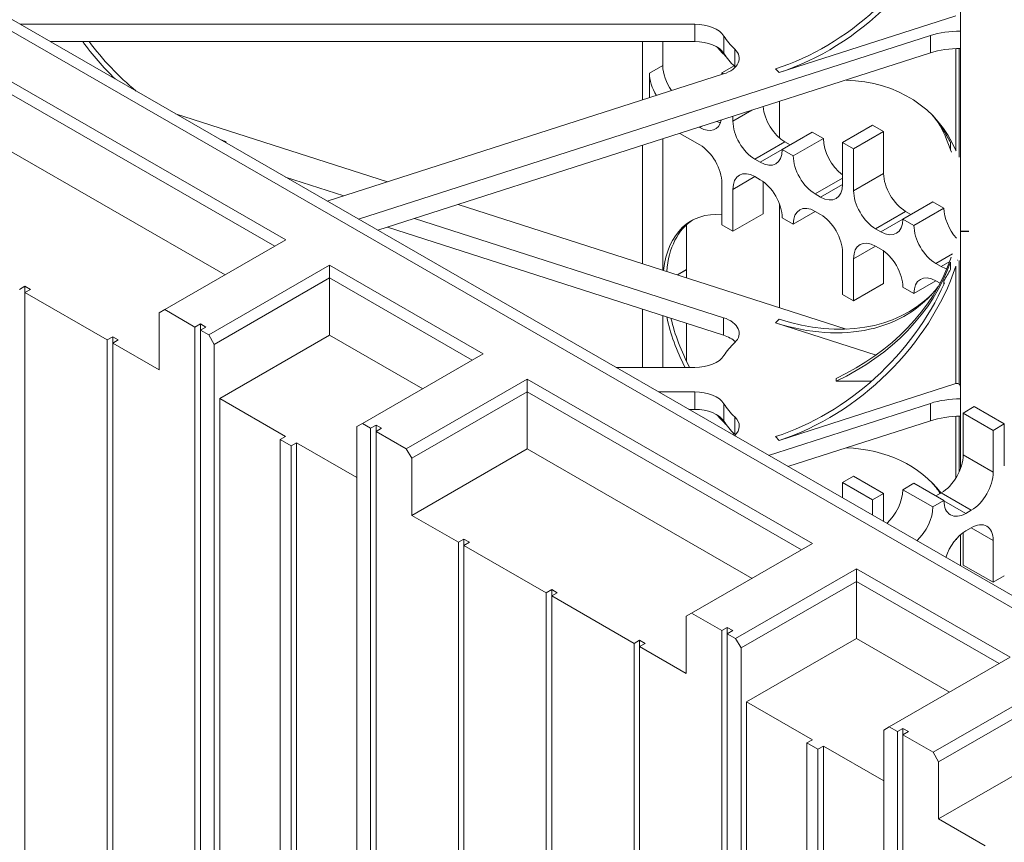
# Model space of a CAD drawing. Extents: x 25 to 2210, y 25 to 1702.
# Drawn here: x 1751 to 1872, y 1404 to 1504 of the extents above; entities that cross this region are included whole.
import ezdxf

# ---------------------------------------------------------------- set-up
doc = ezdxf.new("R2010")
doc.units = 0
doc.header["$LTSCALE"] = 4
doc.header["$MEASUREMENT"] = 0
doc.layers.add('Visible Edges(ANSI)', color=7, linetype='Continuous', lineweight=9)
doc.layers.add('Visible Tangent Edges(ANSI)', color=7, linetype='Continuous', lineweight=9)

msp = doc.modelspace()

# ---------------------------------------------------------------- linework, layer by layer
at = {"layer": 'Visible Edges(ANSI)'}
for p, q in [((1672.994, 1547.267), (1969.315, 1376.627)), ((1866.217, 1478.509), (1866.217, 1523.674)), ((1721.433, 1520.863), (1973.33, 1375.805)), ((1865.669, 1504.977), (1843.971, 1498.013)), ((1833.619, 1503.946), (1750.809, 1503.946)), ((1862.552, 1502.552), (1792.353, 1480.023)), ((1754.515, 1501.812), (1833.619, 1501.812)), ((1827.217, 1501.812), (1827.217, 1494.653)), ((1829.699, 1498.854), (1829.699, 1501.812)), ((1794.732, 1478.653), (1862.552, 1500.419)), ((1836.944, 1497.971), (1838.448, 1498.837)), ((1783.424, 1477.469), (1748.401, 1497.637)), ((1788.516, 1482.233), (1837.13, 1497.835)), ((1828.065, 1494.926), (1828.065, 1497.941)), ((1836.944, 1497.775), (1836.944, 1497.971)), ((1836.944, 1497.971), (1837.162, 1497.845)), ((1748.401, 1496.083), (1782.075, 1476.691)), ((1844.014, 1494.469), (1844.014, 1489.993)), ((1769.898, 1492.954), (1795.91, 1484.606)), ((1838.305, 1492.637), (1838.305, 1492.045)), ((1834.25, 1491.265), (1834.171, 1491.31)), ((1851.75, 1489.444), (1855.441, 1491.57)), ((1856.802, 1490.786), (1855.441, 1491.57)), ((1831.792, 1490.546), (1834.25, 1489.131)), ((1844.347, 1488.565), (1848.038, 1490.691)), ((1849.399, 1489.907), (1848.038, 1490.691)), ((1856.802, 1490.786), (1853.111, 1488.66)), ((1856.802, 1485.644), (1856.802, 1490.786)), ((1775.989, 1473.187), (1748.401, 1489.074)), ((1827.217, 1489.078), (1827.217, 1474.558)), ((1829.699, 1473.761), (1829.699, 1489.875)), ((1844.69, 1489.504), (1845.334, 1489.133)), ((1849.399, 1489.907), (1845.708, 1487.781)), ((1851.75, 1489.444), (1853.111, 1488.66)), ((1851.75, 1484.302), (1851.75, 1489.444)), ((1844.347, 1488.565), (1845.708, 1487.781)), ((1853.111, 1488.66), (1853.111, 1483.518)), ((1841.653, 1487.002), (1840.999, 1487.378)), ((1790.548, 1482.885), (1783.397, 1485.18)), ((1840.999, 1485.244), (1841.653, 1484.868)), ((1836.944, 1484.465), (1836.944, 1479.323)), ((1841.996, 1484.645), (1841.996, 1480.664)), ((1838.305, 1478.539), (1838.305, 1483.681)), ((1849.056, 1482.738), (1848.402, 1483.115)), ((1804.595, 1481.818), (1852.195, 1466.542)), ((1844.014, 1481.893), (1844.014, 1469.167)), ((1859.154, 1480.038), (1862.845, 1482.164)), ((1864.206, 1481.38), (1862.845, 1482.164)), ((1841.996, 1480.664), (1838.305, 1478.539)), ((1848.413, 1480.975), (1845.708, 1479.418)), ((1848.402, 1480.981), (1849.056, 1480.605)), ((1859.497, 1480.977), (1860.14, 1480.607)), ((1864.206, 1481.38), (1860.515, 1479.255)), ((1837.13, 1467.935), (1799.234, 1480.097)), ((1832.605, 1479.321), (1832.605, 1473.791)), ((1836.944, 1479.323), (1838.305, 1478.539)), ((1844.347, 1480.202), (1845.708, 1479.418)), ((1859.154, 1480.038), (1860.515, 1479.255)), ((1795.91, 1479.031), (1837.13, 1465.801)), ((1856.46, 1478.475), (1855.805, 1478.852)), ((1866.217, 1449.386), (1866.217, 1478.545)), ((1867.24, 1478.545), (1866.217, 1478.545)), ((1866.217, 1478.509), (1867.24, 1478.509)), ((1768.58, 1468.92), (1783.424, 1477.469)), ((1855.805, 1476.718), (1856.46, 1476.341)), ((1851.75, 1475.938), (1851.75, 1470.796)), ((1856.802, 1476.118), (1856.802, 1472.138)), ((1788.812, 1474.366), (1773.968, 1465.817)), ((1807.671, 1463.506), (1788.812, 1474.366)), ((1788.812, 1474.366), (1788.812, 1472.811)), ((1853.111, 1470.012), (1853.111, 1475.154)), ((1863.863, 1474.212), (1863.209, 1474.588)), ((1832.605, 1473.828), (1831.491, 1473.186)), ((1831.532, 1473.173), (1832.605, 1473.791)), ((1832.605, 1473.828), (1832.605, 1472.829)), ((1774.641, 1464.651), (1788.812, 1472.811)), ((1788.812, 1472.811), (1806.321, 1462.729)), ((1788.812, 1465.803), (1788.812, 1472.811)), ((1856.802, 1472.138), (1853.111, 1470.012)), ((1863.219, 1472.449), (1860.515, 1470.891)), ((1863.209, 1472.455), (1863.722, 1472.159)), ((1750.732, 1471.411), (1751.405, 1471.799)), ((1751.405, 1471.799), (1751.405, 1471.023)), ((1751.405, 1471.799), (1752.079, 1471.411)), ((1752.079, 1471.411), (1751.405, 1471.023)), ((1761.508, 1465.206), (1751.405, 1471.023)), ((1751.405, 1471.023), (1751.405, 1265.443)), ((1851.75, 1470.796), (1853.111, 1470.012)), ((1859.154, 1471.675), (1860.515, 1470.891)), ((1767.906, 1468.529), (1768.58, 1468.92)), ((1767.906, 1461.521), (1767.906, 1468.529)), ((1772.284, 1466.787), (1768.58, 1468.92)), ((1827.217, 1468.983), (1827.217, 1461.824)), ((1772.284, 1466.787), (1772.958, 1467.175)), ((1772.958, 1467.175), (1773.631, 1466.787)), ((1772.958, 1467.175), (1772.958, 1466.399)), ((1829.699, 1461.824), (1829.699, 1468.186)), ((1832.605, 1467.254), (1832.605, 1462.581)), ((1855.864, 1463.347), (1843.533, 1467.304)), ((1772.284, 1261.207), (1772.284, 1466.787)), ((1773.631, 1466.787), (1772.958, 1466.399)), ((1773.968, 1465.817), (1772.958, 1466.399)), ((1772.958, 1466.399), (1772.958, 1260.819)), ((1773.968, 1465.817), (1774.641, 1464.651)), ((1788.812, 1465.803), (1775.315, 1458.03)), ((1800.236, 1459.224), (1788.812, 1465.803)), ((1761.508, 1465.206), (1762.181, 1465.594)), ((1761.508, 1259.625), (1761.508, 1465.206)), ((1762.181, 1465.594), (1762.181, 1464.818)), ((1762.181, 1465.594), (1762.855, 1465.206)), ((1762.855, 1465.206), (1762.181, 1464.818)), ((1767.906, 1461.521), (1762.181, 1464.818)), ((1762.181, 1464.818), (1762.181, 1259.237)), ((1774.641, 1259.849), (1774.641, 1464.651)), ((1792.827, 1454.958), (1807.671, 1463.506)), ((1823.956, 1461.824), (1833.619, 1461.824)), ((1813.059, 1460.403), (1798.215, 1451.855)), ((1848.082, 1440.235), (1813.059, 1460.403)), ((1813.059, 1460.403), (1813.059, 1458.849)), ((1865.669, 1459.848), (1843.971, 1452.884)), ((1850.977, 1460.148), (1850.977, 1460.493)), ((1855.302, 1460.148), (1850.977, 1460.148)), ((1798.888, 1450.688), (1813.059, 1458.849)), ((1813.059, 1458.849), (1846.732, 1439.457)), ((1813.059, 1451.84), (1813.059, 1458.849)), ((1833.619, 1458.818), (1829.176, 1458.818)), ((1775.315, 1260.237), (1775.315, 1458.03)), ((1775.315, 1458.03), (1783.397, 1453.376)), ((1862.552, 1457.424), (1842.675, 1451.044)), ((1832.882, 1456.684), (1833.619, 1456.684)), ((1866.557, 1456.238), (1867.918, 1457.022)), ((1866.557, 1451.096), (1866.557, 1456.238)), ((1866.557, 1456.238), (1870.248, 1454.113)), ((1871.609, 1454.896), (1867.918, 1457.022)), ((1792.153, 1454.567), (1792.827, 1454.958)), ((1793.837, 1454.376), (1792.827, 1454.958)), ((1845.054, 1449.674), (1862.552, 1455.29)), ((1792.153, 1454.567), (1792.153, 1249.765)), ((1793.837, 1454.376), (1794.51, 1454.764)), ((1793.837, 1248.795), (1793.837, 1454.376)), ((1794.51, 1454.764), (1795.184, 1454.376)), ((1794.51, 1454.764), (1794.51, 1453.988)), ((1795.184, 1454.376), (1794.51, 1453.988)), ((1798.215, 1451.855), (1794.51, 1453.988)), ((1794.51, 1453.988), (1794.51, 1248.408)), ((1838.248, 1453.593), (1838.448, 1453.708)), ((1871.609, 1454.896), (1870.248, 1454.113)), ((1870.248, 1454.113), (1870.248, 1448.97)), ((1871.609, 1449.754), (1871.609, 1454.896)), ((1783.397, 1453.376), (1782.724, 1452.988)), ((1784.071, 1452.213), (1782.724, 1452.988)), ((1782.724, 1452.988), (1782.724, 1247.408)), ((1784.071, 1452.213), (1784.744, 1452.6)), ((1784.744, 1452.6), (1792.153, 1448.334)), ((1784.744, 1247.02), (1784.744, 1452.6)), ((1784.071, 1246.632), (1784.071, 1452.213)), ((1798.215, 1451.855), (1798.888, 1450.688)), ((1813.059, 1451.84), (1798.888, 1443.68)), ((1840.647, 1435.953), (1813.059, 1451.84)), ((1798.888, 1443.68), (1798.888, 1450.688)), ((1851.75, 1447.711), (1853.111, 1448.495)), ((1851.75, 1445.818), (1851.75, 1447.711)), ((1851.75, 1447.711), (1855.441, 1445.586)), ((1856.802, 1446.37), (1853.111, 1448.495)), ((1859.154, 1446.833), (1860.515, 1447.616)), ((1862.845, 1444.707), (1859.154, 1446.833)), ((1864.206, 1445.491), (1860.515, 1447.616)), ((1856.802, 1446.37), (1855.441, 1445.586)), ((1855.441, 1445.586), (1855.441, 1443.693)), ((1856.802, 1442.909), (1856.802, 1446.37)), ((1864.206, 1445.491), (1862.845, 1444.707)), ((1863.219, 1446.059), (1863.863, 1446.43)), ((1867.554, 1444.304), (1866.9, 1443.927)), ((1804.613, 1440.383), (1798.888, 1443.68)), ((1866.9, 1441.794), (1867.554, 1442.17)), ((1804.613, 1440.383), (1805.287, 1440.771)), ((1805.287, 1440.771), (1805.287, 1439.995)), ((1805.287, 1440.771), (1805.96, 1440.383)), ((1866.217, 1437.487), (1866.217, 1441.299)), ((1866.557, 1441.571), (1866.557, 1437.59)), ((1870.248, 1435.465), (1870.248, 1440.607)), ((1804.613, 1234.803), (1804.613, 1440.383)), ((1805.96, 1440.383), (1805.287, 1439.995)), ((1815.389, 1434.177), (1805.287, 1439.995)), ((1805.287, 1439.995), (1805.287, 1234.415)), ((1833.238, 1431.686), (1848.082, 1440.235)), ((1853.47, 1437.132), (1838.626, 1428.584)), ((1872.329, 1426.272), (1853.47, 1437.132)), ((1853.47, 1437.132), (1853.47, 1435.577)), ((1866.557, 1437.59), (1870.248, 1435.465)), ((1839.299, 1427.417), (1853.47, 1435.577)), ((1853.47, 1435.577), (1870.979, 1425.495)), ((1853.47, 1428.569), (1853.47, 1435.577)), ((1871.609, 1436.248), (1870.248, 1435.465)), ((1815.389, 1434.177), (1816.063, 1434.565)), ((1816.063, 1434.565), (1816.063, 1433.789)), ((1816.063, 1434.565), (1816.736, 1434.177)), ((1815.389, 1228.597), (1815.389, 1434.177)), ((1816.736, 1434.177), (1816.063, 1433.789)), ((1826.166, 1427.972), (1816.063, 1433.789)), ((1816.063, 1433.789), (1816.063, 1228.209)), ((1832.564, 1431.295), (1833.238, 1431.686)), ((1832.564, 1424.287), (1832.564, 1431.295)), ((1836.942, 1429.553), (1833.238, 1431.686)), ((1836.942, 1429.553), (1837.616, 1429.941)), ((1836.942, 1223.973), (1836.942, 1429.553)), ((1837.616, 1429.941), (1838.289, 1429.553)), ((1837.616, 1429.941), (1837.616, 1429.165)), ((1838.289, 1429.553), (1837.616, 1429.165)), ((1826.166, 1427.972), (1826.839, 1428.36)), ((1826.839, 1428.36), (1826.839, 1427.584)), ((1826.839, 1428.36), (1827.513, 1427.972)), ((1838.626, 1428.584), (1837.616, 1429.165)), ((1837.616, 1429.165), (1837.616, 1223.585)), ((1838.626, 1428.584), (1839.299, 1427.417)), ((1853.47, 1428.569), (1839.973, 1420.796)), ((1864.894, 1421.99), (1853.47, 1428.569)), ((1826.166, 1222.391), (1826.166, 1427.972)), ((1827.513, 1427.972), (1826.839, 1427.584)), ((1832.564, 1424.287), (1826.839, 1427.584)), ((1826.839, 1427.584), (1826.839, 1222.003)), ((1839.299, 1222.615), (1839.299, 1427.417)), ((1857.484, 1417.724), (1872.329, 1426.272)), ((1877.717, 1423.169), (1862.873, 1414.621)), ((1863.546, 1413.454), (1877.717, 1421.615)), ((1839.973, 1420.796), (1839.973, 1223.003)), ((1839.973, 1420.796), (1848.055, 1416.142)), ((1856.811, 1417.333), (1857.484, 1417.724)), ((1858.495, 1417.142), (1857.484, 1417.724)), ((1858.495, 1417.142), (1859.168, 1417.53)), ((1859.168, 1417.53), (1859.842, 1417.142)), ((1859.168, 1417.53), (1859.168, 1416.754)), ((1856.811, 1417.333), (1856.811, 1212.531)), ((1858.495, 1211.561), (1858.495, 1417.142)), ((1859.842, 1417.142), (1859.168, 1416.754)), ((1862.873, 1414.621), (1859.168, 1416.754)), ((1859.168, 1416.754), (1859.168, 1211.174)), ((1848.055, 1416.142), (1847.382, 1415.754)), ((1848.729, 1414.979), (1847.382, 1415.754)), ((1847.382, 1415.754), (1847.382, 1210.174)), ((1848.729, 1414.979), (1849.402, 1415.366)), ((1849.402, 1209.786), (1849.402, 1415.366)), ((1849.402, 1415.366), (1856.811, 1411.1)), ((1848.729, 1209.398), (1848.729, 1414.979)), ((1862.873, 1414.621), (1863.546, 1413.454)), ((1877.717, 1414.606), (1863.546, 1406.446)), ((1863.546, 1406.446), (1863.546, 1413.454)), ((1869.271, 1403.149), (1863.546, 1406.446))]:
    msp.add_line(p, q, dxfattribs=at)
at = {"layer": 'Visible Edges(ANSI)', "flags": 128}
for points in [[(1864.177, 1490.826), (1864.19, 1490.806)], [(1865.017, 1489.433), (1865.051, 1489.37)], [(1865.017, 1488.534), (1865.111, 1488.261)], [(1865.669, 1488.435), (1865.681, 1488.406)], [(1866.08, 1487.621), (1866.074, 1487.627)], [(1866.217, 1480.973), (1866.215, 1480.736)], [(1865.017, 1475.102), (1865.1, 1475.341)], [(1865.903, 1474.991), (1865.859, 1474.975)], [(1865.903, 1474.991), (1865.911, 1474.993)], [(1866.08, 1474.928), (1866.059, 1474.944)], [(1864.25, 1472.177), (1864.26, 1472.2)], [(1865.726, 1440.807), (1865.753, 1440.673)]]:
    msp.add_lwpolyline(points, dxfattribs=at)
at = {"layer": 'Visible Edges(ANSI)'}
for centre, major_axis, ratio, start_param, end_param in [((1843.971, 1519.529), (18.911, 18.302), 0.7141296, 4.1076381, 5.3417361), ((1843.533, 1519.981), (-18.911, -18.302), 0.7141296, 0.9660454, 2.0885983), ((1833.619, 1501.752), (3.81, 0), 0.5758617, 0.343737, 1.5707963), ((1851.554, 1505.449), (-15.24, 0), 0.5758617, 0.343737, 0.5461463), ((1866.262, 1498.719), (-7.62, 0), 0.5758617, 4.7182649, 5.2208337), ((1775.69, 1510.594), (-18.911, 18.302), 0.7141296, 1.3314401, 1.5632107), ((1776.128, 1511.046), (18.911, -18.302), 0.7141296, 4.4947089, 4.8149222), ((1833.619, 1499.618), (3.81, 0), 0.5758617, 0.343737, 1.5707963), ((1841.544, 1510.461), (8.36, -14.517), 0.5780931, 5.0450796, 5.1523029), ((1835.276, 1499.751), (3.81, 0), 0.5758617, 5.2208337, 6.8293316), ((1866.262, 1496.586), (7.62, 0), 0.5758617, 1.5766723, 2.079241), ((1851.554, 1503.315), (-15.24, 0), 0.5758617, 0.343737, 0.5461463), ((1832.393, 1497.33), (-1.901, 3.302), 0.5780931, 0.7962055, 1.7077207), ((1835.276, 1497.618), (3.81, 0), 0.5758617, 0.5078194, 0.5461463), ((1830.759, 1496.39), (1.901, -3.302), 0.5780931, 3.9289245, 4.7413342), ((1843.971, 1474.363), (18.911, 18.302), 0.7141296, 6.0151327, 6.8833707), ((1844.69, 1492.619), (-1.901, 3.302), 0.5780931, 0.89502, 2.3581282), ((1843.533, 1474.816), (18.911, 18.302), 0.7141296, 6.1266779, 6.2664236), ((1834.25, 1494.38), (1.901, -3.302), 0.5780931, 5.4997209, 6.8477318), ((1835.883, 1495.32), (-1.901, 3.302), 0.5780931, 2.5186376, 2.6994338), ((1840.999, 1490.493), (1.901, -3.302), 0.5780931, 3.9289245, 5.4997209), ((1835.874, 1481.627), (30.343, 0), 0.8175471, 0.2821726, 0.4262848), ((1836.941, 1481.627), (30.129, 0), 0.7141296, 0.3712835, 0.4417978), ((1776.128, 1511.046), (18.911, -18.302), 0.7141296, 5.2875166, 5.3171399), ((1834.25, 1486.016), (-1.901, 3.302), 0.5780931, 3.9289245, 5.4997209), ((1852.093, 1488.355), (-1.901, 3.302), 0.5780931, 0.7873319, 2.2304675), ((1841.653, 1490.116), (1.901, -3.302), 0.5780931, 5.4997209, 7.0705172), ((1848.402, 1486.23), (1.901, -3.302), 0.5780931, 3.9289245, 5.4997209), ((1840.999, 1482.13), (-1.901, 3.302), 0.5780931, 5.4997209, 7.0705172), ((1859.497, 1484.092), (-1.901, 3.302), 0.5780931, 0.7873319, 2.3581282), ((1841.653, 1481.753), (-1.901, 3.302), 0.5780931, 3.9289245, 5.4997209), ((1849.056, 1485.853), (1.901, -3.302), 0.5780931, 5.4997209, 7.0705172), ((1855.805, 1481.967), (1.901, -3.302), 0.5780931, 3.9289245, 5.4997209), ((1848.402, 1477.866), (-1.901, 3.302), 0.5780931, 5.4997209, 7.0705172), ((1841.544, 1465.296), (-8.36, 14.517), 0.5780931, 5.8985752, 6.9485175), ((1849.056, 1477.49), (-1.901, 3.302), 0.5780931, 3.9289245, 5.4997209), ((1866.9, 1479.829), (-1.901, 3.302), 0.5780931, 0.7873319, 1.9074999), ((1841.968, 1465.54), (-8.36, 14.517), 0.5780931, 0.0252806, 0.6939593), ((1856.46, 1481.59), (1.901, -3.302), 0.5780931, 5.4997209, 7.0705172), ((1863.209, 1477.703), (1.901, -3.302), 0.5780931, 3.9289245, 5.4997209), ((1855.805, 1473.603), (-1.901, 3.302), 0.5780931, 5.4997209, 7.0705172), ((1856.46, 1473.226), (-1.901, 3.302), 0.5780931, 3.9289245, 5.4997209), ((1843.971, 1474.4), (18.911, 18.302), 0.7141296, 4.1076381, 5.3417361), ((1835.874, 1482.009), (30.343, 0), 0.8175471, 5.2333916, 6.0010127), ((1835.874, 1481.664), (30.343, 0), 0.8175471, 5.2333916, 6.0010127), ((1863.209, 1469.34), (-1.901, 3.302), 0.5780931, 5.4997209, 7.0705172), ((1863.863, 1477.327), (1.901, -3.302), 0.5780931, 5.4997209, 5.7604317), ((1836.941, 1481.664), (30.129, 0), 0.7141296, 5.8413875, 5.9119018), ((1843.533, 1474.853), (-18.911, -18.302), 0.7141296, 0.9660454, 2.0885983), ((1843.533, 1488.82), (18.911, -18.302), 0.7141296, 5.3171399, 6.3696031), ((1843.971, 1489.273), (18.911, -18.302), 0.7141296, 5.3171399, 6.2664236), ((1841.544, 1465.333), (8.36, -14.517), 0.5780931, 4.2135914, 4.622445), ((1841.968, 1465.577), (-8.36, 14.517), 0.5780931, 1.0992196, 1.4972908), ((1835.276, 1466.019), (3.81, 0), 0.5758617, 5.737039, 7.3455369), ((1835.276, 1463.885), (3.81, 0), 0.5758617, 0.5078194, 1.0623516), ((1851.554, 1460.321), (-15.24, 0), 0.5758617, 5.737039, 5.9394483), ((1833.619, 1464.018), (3.81, 0), 0.5758617, 4.712389, 5.9394483), ((1865.815, 1459.697), (-0.3, 0), 0.5758617, 3.6234464, 5.2208337), ((1865.017, 1459.457), (1.2, 0), 0.5758617, 0, 0.4818537), ((1833.619, 1456.624), (3.81, 0), 0.5758617, 0.343737, 1.5707963), ((1851.554, 1460.321), (-15.24, 0), 0.5758617, 0.343737, 0.5461463), ((1866.262, 1453.591), (-7.62, 0), 0.5758617, 4.7182649, 5.2208337), ((1833.619, 1454.49), (3.81, 0), 0.5758617, 0.343737, 1.5707963), ((1841.544, 1465.333), (8.36, -14.517), 0.5780931, 5.0450796, 5.1523029), ((1851.554, 1458.187), (-15.24, 0), 0.5758617, 0.343737, 0.5461463), ((1835.276, 1454.623), (3.81, 0), 0.5758617, 5.7195899, 6.8293316), ((1866.262, 1451.457), (7.62, 0), 0.5758617, 1.5766723, 2.079241), ((1835.276, 1452.489), (3.81, 0), 0.5758617, 0.5078194, 0.5461463), ((1843.971, 1429.235), (18.911, 18.302), 0.7141296, 6.2046805, 6.8833707), ((1863.863, 1449.544), (-1.901, -3.302), 0.5780931, 0.7834645, 2.3542608), ((1867.554, 1447.419), (1.901, 3.302), 0.5780931, 3.9250571, 5.4958534), ((1843.533, 1429.687), (18.911, 18.302), 0.7141296, 6.1720978, 6.2664236), ((1856.46, 1445.281), (-1.901, -3.302), 0.5780931, 1.0533592, 2.3542608), ((1835.874, 1436.498), (-30.343, 0), 0.8175471, 3.5499227, 3.5678774), ((1866.9, 1447.042), (-1.901, -3.302), 0.5780931, 5.4958534, 7.0666498), ((1860.151, 1443.156), (1.901, 3.302), 0.5780931, 4.1949518, 5.4958534), ((1867.554, 1439.055), (1.901, 3.302), 0.5780931, 5.4958534, 7.0666498), ((1866.9, 1438.679), (-1.901, -3.302), 0.5780931, 3.9250571, 5.0811042)]:
    msp.add_ellipse(centre, major_axis=major_axis, ratio=ratio, start_param=start_param, end_param=end_param, dxfattribs=at)
at = {"layer": 'Visible Tangent Edges(ANSI)'}
for p, q in [((1833.619, 1503.946), (1833.619, 1501.812)), ((1837.206, 1500.358), (1837.206, 1502.492)), ((1862.552, 1502.552), (1862.552, 1500.419)), ((1838.531, 1500.891), (1838.531, 1498.757)), ((1865.669, 1500.96), (1865.669, 1488.435)), ((1866.08, 1487.621), (1866.08, 1500.972)), ((1829.699, 1498.882), (1828.065, 1497.941)), ((1843.971, 1498.013), (1843.533, 1498.466)), ((1840.628, 1493.382), (1838.305, 1492.045)), ((1834.525, 1491.424), (1834.25, 1491.265)), ((1864.177, 1490.907), (1864.177, 1490.826)), ((1776.026, 1489.425), (1776.128, 1489.53)), ((1840.999, 1487.378), (1844.69, 1489.504)), ((1865.017, 1489.433), (1865.017, 1488.534)), ((1844.347, 1488.553), (1841.653, 1487.002)), ((1838.305, 1483.681), (1841.009, 1485.238)), ((1856.802, 1485.644), (1853.111, 1483.518)), ((1848.402, 1483.115), (1851.75, 1485.043)), ((1851.75, 1484.29), (1849.056, 1482.738)), ((1855.805, 1478.852), (1859.497, 1480.977)), ((1859.154, 1480.026), (1856.46, 1478.475)), ((1853.111, 1475.154), (1855.816, 1476.712)), ((1863.209, 1474.588), (1865.233, 1475.754)), ((1864.914, 1474.817), (1863.863, 1474.212)), ((1865.017, 1474.756), (1865.017, 1473.858)), ((1865.669, 1474.256), (1865.669, 1459.848)), ((1866.08, 1459.777), (1866.08, 1474.928)), ((1864.177, 1472.464), (1864.177, 1472.013)), ((1837.13, 1467.935), (1837.13, 1465.801)), ((1843.533, 1467.304), (1843.971, 1467.757)), ((1833.619, 1458.818), (1833.619, 1456.684)), ((1837.206, 1455.229), (1837.206, 1457.363)), ((1862.552, 1457.424), (1862.552, 1455.29)), ((1838.531, 1455.762), (1838.531, 1453.629)), ((1865.669, 1455.832), (1865.669, 1448.273)), ((1866.08, 1449.053), (1866.08, 1455.844)), ((1843.971, 1452.884), (1843.533, 1453.337)), ((1870.248, 1448.97), (1866.557, 1451.096)), ((1863.863, 1446.43), (1867.554, 1444.304)), ((1866.9, 1443.927), (1864.206, 1445.479)), ((1867.543, 1442.164), (1870.248, 1440.607))]:
    msp.add_line(p, q, dxfattribs=at)

doc.saveas('drawing.dxf')
